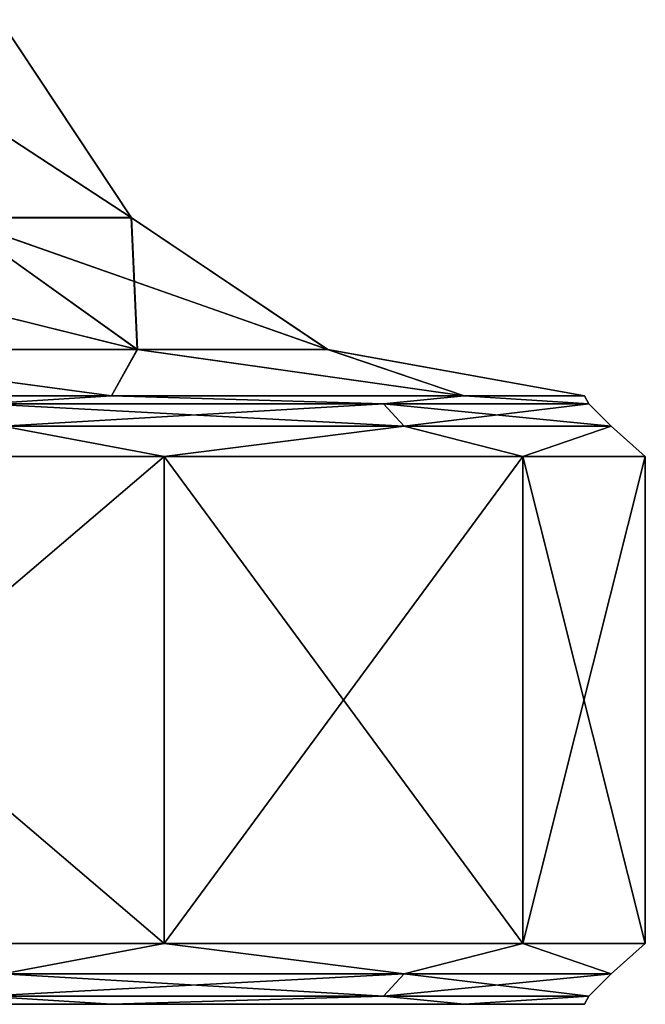
# Model space of a CAD drawing. Units: millimetres. Extents: x -348 to 348, y -568 to 32.
# Drawn here: x 340 to 345, y -568 to -559 of the extents above; entities that cross this region are included whole.
import ezdxf

# ---------------------------------------------------------------- set-up
doc = ezdxf.new("R2010")
doc.units = ezdxf.units.MM
doc.header["$LTSCALE"] = 65.185185
for name, color, linetype in [('208', 7, 'CONTINUOUS'), ('209', 7, 'CONTINUOUS'), ('210', 7, 'CONTINUOUS'), ('211', 7, 'CONTINUOUS'), ('212', 7, 'CONTINUOUS'), ('229', 7, 'CONTINUOUS'), ('230', 7, 'CONTINUOUS'), ('231', 7, 'CONTINUOUS'), ('232', 7, 'CONTINUOUS'), ('233', 7, 'CONTINUOUS')]:
    doc.layers.add(name, color=color, linetype=linetype)

msp = doc.modelspace()

# ---------------------------------------------------------------- linework, layer by layer
at = {"layer": '208', "color": 252, "linetype": 'Continuous', "true_color": 0x8792a0}
for points in [[(340.9648, -567.5, -221.3501), (336.3559, -567.5, -215.3438), (340.9648, -567.5, -250.3499), (340.9648, -567.5, -221.3501)], [(340.9648, -567.5, -250.3499), (336.3559, -567.5, -215.3438), (336.3559, -567.5, -256.3562), (340.9648, -567.5, -250.3499)], [(343.8618, -567.5, -228.3441), (340.9648, -567.5, -221.3501), (343.8618, -567.5, -243.3559), (343.8618, -567.5, -228.3441)], [(343.8618, -567.5, -243.3559), (340.9648, -567.5, -221.3501), (340.9648, -567.5, -250.3499), (343.8618, -567.5, -243.3559)], [(344.85, -567.5, -235.85), (343.8618, -567.5, -228.3441), (343.8618, -567.5, -243.3559), (344.85, -567.5, -235.85)]]:
    msp.add_3dface(points, dxfattribs=at)
at = {"layer": '209', "color": 252, "linetype": 'Continuous', "true_color": 0x8792a0}
for points in [[(336.7097, -567, -214.9903), (340.0729, -567.25, -219.1301), (341.3977, -567, -221.1), (336.7097, -567, -214.9903)], [(341.3977, -567, -250.6), (340.0729, -567.25, -252.5699), (336.7097, -567, -256.7097), (341.3977, -567, -250.6)], [(340.0729, -567.25, -219.1301), (343.3703, -567.25, -225.4129), (341.3977, -567, -221.1), (340.0729, -567.25, -219.1301)], [(343.3703, -567.25, -246.2871), (340.0729, -567.25, -252.5699), (341.3977, -567, -250.6), (343.3703, -567.25, -246.2871)], [(341.3977, -567, -221.1), (343.3703, -567.25, -225.4129), (344.3448, -567, -228.2148), (341.3977, -567, -221.1)], [(344.3448, -567, -243.4852), (343.3703, -567.25, -246.2871), (341.3977, -567, -250.6), (344.3448, -567, -243.4852)], [(343.3703, -567.25, -225.4129), (345.0684, -567.25, -232.3022), (344.3448, -567, -228.2148), (343.3703, -567.25, -225.4129)], [(345.0684, -567.25, -239.3978), (343.3703, -567.25, -246.2871), (344.3448, -567, -243.4852), (345.0684, -567.25, -239.3978)], [(344.3448, -567, -228.2148), (345.0684, -567.25, -232.3022), (345.35, -567, -235.85), (344.3448, -567, -228.2148)], [(345.35, -567, -235.85), (345.0684, -567.25, -239.3978), (344.3448, -567, -243.4852), (345.35, -567, -235.85)], [(345.0684, -567.25, -232.3022), (345.0684, -567.25, -239.3978), (345.35, -567, -235.85), (345.0684, -567.25, -232.3022)], [(339.9221, -567.4331, -219.2342), (343.199, -567.4331, -225.4779), (340.0729, -567.25, -219.1301), (339.9221, -567.4331, -219.2342)], [(343.199, -567.4331, -246.2221), (339.9221, -567.4331, -252.4658), (343.3703, -567.25, -246.2871), (343.199, -567.4331, -246.2221)], [(343.3703, -567.25, -246.2871), (339.9221, -567.4331, -252.4658), (340.0729, -567.25, -252.5699), (343.3703, -567.25, -246.2871)], [(340.0729, -567.25, -219.1301), (343.199, -567.4331, -225.4779), (343.3703, -567.25, -225.4129), (340.0729, -567.25, -219.1301)], [(343.199, -567.4331, -225.4779), (344.8865, -567.4331, -232.3243), (343.3703, -567.25, -225.4129), (343.199, -567.4331, -225.4779)], [(344.8865, -567.4331, -239.3757), (343.199, -567.4331, -246.2221), (345.0684, -567.25, -239.3978), (344.8865, -567.4331, -239.3757)], [(345.0684, -567.25, -239.3978), (343.199, -567.4331, -246.2221), (343.3703, -567.25, -246.2871), (345.0684, -567.25, -239.3978)], [(343.3703, -567.25, -225.4129), (344.8865, -567.4331, -232.3243), (345.0684, -567.25, -232.3022), (343.3703, -567.25, -225.4129)], [(344.8865, -567.4331, -232.3243), (344.8865, -567.4331, -239.3757), (345.0684, -567.25, -232.3022), (344.8865, -567.4331, -232.3243)], [(345.0684, -567.25, -232.3022), (344.8865, -567.4331, -239.3757), (345.0684, -567.25, -239.3978), (345.0684, -567.25, -232.3022)], [(336.3559, -567.5, -215.3438), (340.9648, -567.5, -221.3501), (339.9221, -567.4331, -219.2342), (336.3559, -567.5, -215.3438)], [(340.9648, -567.5, -250.3499), (336.3559, -567.5, -256.3562), (339.9221, -567.4331, -252.4658), (340.9648, -567.5, -250.3499)], [(339.9221, -567.4331, -219.2342), (340.9648, -567.5, -221.3501), (343.199, -567.4331, -225.4779), (339.9221, -567.4331, -219.2342)], [(343.199, -567.4331, -246.2221), (340.9648, -567.5, -250.3499), (339.9221, -567.4331, -252.4658), (343.199, -567.4331, -246.2221)], [(340.9648, -567.5, -221.3501), (343.8618, -567.5, -228.3441), (343.199, -567.4331, -225.4779), (340.9648, -567.5, -221.3501)], [(343.8618, -567.5, -243.3559), (340.9648, -567.5, -250.3499), (343.199, -567.4331, -246.2221), (343.8618, -567.5, -243.3559)], [(343.199, -567.4331, -225.4779), (343.8618, -567.5, -228.3441), (344.8865, -567.4331, -232.3243), (343.199, -567.4331, -225.4779)], [(344.8865, -567.4331, -239.3757), (343.8618, -567.5, -243.3559), (343.199, -567.4331, -246.2221), (344.8865, -567.4331, -239.3757)], [(343.8618, -567.5, -228.3441), (344.85, -567.5, -235.85), (344.8865, -567.4331, -232.3243), (343.8618, -567.5, -228.3441)], [(344.85, -567.5, -235.85), (343.8618, -567.5, -243.3559), (344.8865, -567.4331, -239.3757), (344.85, -567.5, -235.85)], [(344.8865, -567.4331, -232.3243), (344.85, -567.5, -235.85), (344.8865, -567.4331, -239.3757), (344.8865, -567.4331, -232.3243)]]:
    msp.add_3dface(points, dxfattribs=at)
at = {"layer": '210', "color": 252, "linetype": 'Continuous', "true_color": 0x8792a0}
for points in [[(336.7097, -567, -214.9903), (341.3977, -567, -221.1), (336.7097, -563, -214.9903), (336.7097, -567, -214.9903)], [(336.7097, -563, -214.9903), (341.3977, -567, -221.1), (341.3977, -563, -221.1), (336.7097, -563, -214.9903)], [(341.3977, -567, -250.6), (336.7097, -567, -256.7097), (341.3977, -563, -250.6), (341.3977, -567, -250.6)], [(341.3977, -563, -250.6), (336.7097, -567, -256.7097), (336.7097, -563, -256.7097), (341.3977, -563, -250.6)], [(341.3977, -567, -221.1), (344.3448, -567, -228.2148), (341.3977, -563, -221.1), (341.3977, -567, -221.1)], [(341.3977, -563, -221.1), (344.3448, -567, -228.2148), (344.3448, -563, -228.2148), (341.3977, -563, -221.1)], [(344.3448, -567, -243.4852), (341.3977, -567, -250.6), (344.3448, -563, -243.4852), (344.3448, -567, -243.4852)], [(344.3448, -563, -243.4852), (341.3977, -567, -250.6), (341.3977, -563, -250.6), (344.3448, -563, -243.4852)], [(344.3448, -567, -228.2148), (345.35, -567, -235.85), (344.3448, -563, -228.2148), (344.3448, -567, -228.2148)], [(345.35, -567, -235.85), (344.3448, -567, -243.4852), (345.35, -563, -235.85), (345.35, -567, -235.85)], [(344.3448, -563, -228.2148), (345.35, -567, -235.85), (345.35, -563, -235.85), (344.3448, -563, -228.2148)], [(345.35, -563, -235.85), (344.3448, -567, -243.4852), (344.3448, -563, -243.4852), (345.35, -563, -235.85)]]:
    msp.add_3dface(points, dxfattribs=at)
at = {"layer": '211', "color": 252, "linetype": 'Continuous', "true_color": 0x8792a0}
for points in [[(336.3561, -562.5, -215.3439), (339.9223, -562.567, -219.2341), (340.9647, -562.5, -221.35), (336.3561, -562.5, -215.3439)], [(340.9647, -562.5, -250.35), (339.9223, -562.567, -252.4659), (336.3561, -562.5, -256.3561), (340.9647, -562.5, -250.35)], [(339.9223, -562.567, -219.2341), (343.1992, -562.567, -225.4778), (340.9647, -562.5, -221.35), (339.9223, -562.567, -219.2341)], [(343.1992, -562.567, -246.2222), (339.9223, -562.567, -252.4659), (340.9647, -562.5, -250.35), (343.1992, -562.567, -246.2222)], [(340.9647, -562.5, -221.35), (343.1992, -562.567, -225.4778), (343.8618, -562.5, -228.3442), (340.9647, -562.5, -221.35)], [(343.8618, -562.5, -243.3558), (343.1992, -562.567, -246.2222), (340.9647, -562.5, -250.35), (343.8618, -562.5, -243.3558)], [(343.1992, -562.567, -225.4778), (344.8867, -562.567, -232.3243), (343.8618, -562.5, -228.3442), (343.1992, -562.567, -225.4778)], [(344.8867, -562.567, -239.3757), (343.1992, -562.567, -246.2222), (343.8618, -562.5, -243.3558), (344.8867, -562.567, -239.3757)], [(343.8618, -562.5, -228.3442), (344.8867, -562.567, -232.3243), (344.85, -562.5, -235.85), (343.8618, -562.5, -228.3442)], [(344.85, -562.5, -235.85), (344.8867, -562.567, -239.3757), (343.8618, -562.5, -243.3558), (344.85, -562.5, -235.85)], [(344.8867, -562.567, -232.3243), (344.8867, -562.567, -239.3757), (344.85, -562.5, -235.85), (344.8867, -562.567, -232.3243)], [(340.073, -562.7502, -219.1301), (343.3705, -562.7502, -225.4129), (339.9223, -562.567, -219.2341), (340.073, -562.7502, -219.1301)], [(339.9223, -562.567, -219.2341), (343.3705, -562.7502, -225.4129), (343.1992, -562.567, -225.4778), (339.9223, -562.567, -219.2341)], [(343.1992, -562.567, -246.2222), (340.073, -562.7502, -252.5699), (339.9223, -562.567, -252.4659), (343.1992, -562.567, -246.2222)], [(343.3705, -562.7502, -246.2871), (340.073, -562.7502, -252.5699), (343.1992, -562.567, -246.2222), (343.3705, -562.7502, -246.2871)], [(343.3705, -562.7502, -225.4129), (345.0685, -562.7502, -232.3022), (343.1992, -562.567, -225.4778), (343.3705, -562.7502, -225.4129)], [(343.1992, -562.567, -225.4778), (345.0685, -562.7502, -232.3022), (344.8867, -562.567, -232.3243), (343.1992, -562.567, -225.4778)], [(344.8867, -562.567, -239.3757), (343.3705, -562.7502, -246.2871), (343.1992, -562.567, -246.2222), (344.8867, -562.567, -239.3757)], [(345.0685, -562.7502, -239.3978), (343.3705, -562.7502, -246.2871), (344.8867, -562.567, -239.3757), (345.0685, -562.7502, -239.3978)], [(345.0685, -562.7502, -232.3022), (345.0685, -562.7502, -239.3978), (344.8867, -562.567, -232.3243), (345.0685, -562.7502, -232.3022)], [(344.8867, -562.567, -232.3243), (345.0685, -562.7502, -239.3978), (344.8867, -562.567, -239.3757), (344.8867, -562.567, -232.3243)], [(336.7097, -563, -214.9903), (341.3977, -563, -221.1), (340.073, -562.7502, -219.1301), (336.7097, -563, -214.9903)], [(341.3977, -563, -250.6), (336.7097, -563, -256.7097), (340.073, -562.7502, -252.5699), (341.3977, -563, -250.6)], [(340.073, -562.7502, -219.1301), (341.3977, -563, -221.1), (343.3705, -562.7502, -225.4129), (340.073, -562.7502, -219.1301)], [(343.3705, -562.7502, -246.2871), (341.3977, -563, -250.6), (340.073, -562.7502, -252.5699), (343.3705, -562.7502, -246.2871)], [(341.3977, -563, -221.1), (344.3448, -563, -228.2148), (343.3705, -562.7502, -225.4129), (341.3977, -563, -221.1)], [(344.3448, -563, -243.4852), (341.3977, -563, -250.6), (343.3705, -562.7502, -246.2871), (344.3448, -563, -243.4852)], [(343.3705, -562.7502, -225.4129), (344.3448, -563, -228.2148), (345.0685, -562.7502, -232.3022), (343.3705, -562.7502, -225.4129)], [(345.0685, -562.7502, -239.3978), (344.3448, -563, -243.4852), (343.3705, -562.7502, -246.2871), (345.0685, -562.7502, -239.3978)], [(344.3448, -563, -228.2148), (345.35, -563, -235.85), (345.0685, -562.7502, -232.3022), (344.3448, -563, -228.2148)], [(345.35, -563, -235.85), (344.3448, -563, -243.4852), (345.0685, -562.7502, -239.3978), (345.35, -563, -235.85)], [(345.0685, -562.7502, -232.3022), (345.35, -563, -235.85), (345.0685, -562.7502, -239.3978), (345.0685, -562.7502, -232.3022)]]:
    msp.add_3dface(points, dxfattribs=at)
at = {"layer": '212', "color": 252, "linetype": 'Continuous', "true_color": 0x8792a0}
for points in [[(339.6584, -561.0341, -226.8207), (341.1274, -561.0341, -232.7808), (338.6449, -559.4098, -227.2051), (339.6584, -561.0341, -226.8207)], [(338.6449, -559.4098, -227.2051), (341.1274, -561.0341, -232.7808), (340.0513, -559.4098, -232.9114), (338.6449, -559.4098, -227.2051)], [(341.1274, -561.0341, -238.9192), (339.6584, -561.0341, -244.8793), (340.0513, -559.4098, -238.7886), (341.1274, -561.0341, -238.9192)], [(341.1274, -561.0341, -232.7808), (341.1274, -561.0341, -238.9192), (340.0513, -559.4098, -232.9114), (341.1274, -561.0341, -232.7808)], [(340.0513, -559.4098, -232.9114), (341.1274, -561.0341, -238.9192), (340.0513, -559.4098, -238.7886), (340.0513, -559.4098, -232.9114)], [(338.1418, -562.1194, -220.4631), (341.1764, -562.1194, -226.245), (336.8057, -561.0341, -221.3853), (338.1418, -562.1194, -220.4631)], [(336.8057, -561.0341, -221.3853), (341.1764, -562.1194, -226.245), (339.6584, -561.0341, -226.8207), (336.8057, -561.0341, -221.3853)], [(341.1764, -562.1194, -245.455), (338.1418, -562.1194, -251.2369), (339.6584, -561.0341, -244.8793), (341.1764, -562.1194, -245.455)], [(341.1764, -562.1194, -226.245), (342.7391, -562.1194, -232.5851), (339.6584, -561.0341, -226.8207), (341.1764, -562.1194, -226.245)], [(339.6584, -561.0341, -226.8207), (342.7391, -562.1194, -232.5851), (341.1274, -561.0341, -232.7808), (339.6584, -561.0341, -226.8207)], [(341.1274, -561.0341, -238.9192), (341.1764, -562.1194, -245.455), (339.6584, -561.0341, -244.8793), (341.1274, -561.0341, -238.9192)], [(342.7391, -562.1194, -232.5851), (342.7391, -562.1194, -239.1149), (341.1274, -561.0341, -232.7808), (342.7391, -562.1194, -232.5851)], [(342.7391, -562.1194, -239.1149), (341.1764, -562.1194, -245.455), (341.1274, -561.0341, -238.9192), (342.7391, -562.1194, -239.1149)], [(341.1274, -561.0341, -232.7808), (342.7391, -562.1194, -239.1149), (341.1274, -561.0341, -238.9192), (341.1274, -561.0341, -232.7808)], [(336.3561, -562.5, -215.3439), (340.9647, -562.5, -221.35), (338.1418, -562.1194, -220.4631), (336.3561, -562.5, -215.3439)], [(340.9647, -562.5, -250.35), (336.3561, -562.5, -256.3561), (338.1418, -562.1194, -251.2369), (340.9647, -562.5, -250.35)], [(338.1418, -562.1194, -220.4631), (340.9647, -562.5, -221.35), (341.1764, -562.1194, -226.245), (338.1418, -562.1194, -220.4631)], [(341.1764, -562.1194, -245.455), (340.9647, -562.5, -250.35), (338.1418, -562.1194, -251.2369), (341.1764, -562.1194, -245.455)], [(340.9647, -562.5, -221.35), (343.8618, -562.5, -228.3442), (341.1764, -562.1194, -226.245), (340.9647, -562.5, -221.35)], [(343.8618, -562.5, -243.3558), (340.9647, -562.5, -250.35), (341.1764, -562.1194, -245.455), (343.8618, -562.5, -243.3558)], [(341.1764, -562.1194, -226.245), (343.8618, -562.5, -228.3442), (342.7391, -562.1194, -232.5851), (341.1764, -562.1194, -226.245)], [(342.7391, -562.1194, -239.1149), (343.8618, -562.5, -243.3558), (341.1764, -562.1194, -245.455), (342.7391, -562.1194, -239.1149)], [(343.8618, -562.5, -228.3442), (344.85, -562.5, -235.85), (342.7391, -562.1194, -232.5851), (343.8618, -562.5, -228.3442)], [(344.85, -562.5, -235.85), (343.8618, -562.5, -243.3558), (342.7391, -562.1194, -239.1149), (344.85, -562.5, -235.85)], [(342.7391, -562.1194, -232.5851), (344.85, -562.5, -235.85), (342.7391, -562.1194, -239.1149), (342.7391, -562.1194, -232.5851)]]:
    msp.add_3dface(points, dxfattribs=at)
at = {"layer": '229', "color": 252, "linetype": 'Continuous', "true_color": 0x8792a0}
for points in [[(340.9648, -567.5, 250.3499), (336.3559, -567.5, 256.3562), (340.9648, -567.5, 221.3501), (340.9648, -567.5, 250.3499)], [(340.9648, -567.5, 221.3501), (336.3559, -567.5, 256.3562), (336.3559, -567.5, 215.3438), (340.9648, -567.5, 221.3501)], [(343.8618, -567.5, 243.3559), (340.9648, -567.5, 250.3499), (343.8618, -567.5, 228.3441), (343.8618, -567.5, 243.3559)], [(343.8618, -567.5, 228.3441), (340.9648, -567.5, 250.3499), (340.9648, -567.5, 221.3501), (343.8618, -567.5, 228.3441)], [(344.85, -567.5, 235.85), (343.8618, -567.5, 243.3559), (343.8618, -567.5, 228.3441), (344.85, -567.5, 235.85)]]:
    msp.add_3dface(points, dxfattribs=at)
at = {"layer": '230', "color": 252, "linetype": 'Continuous', "true_color": 0x8792a0}
for points in [[(336.7097, -567, 256.7097), (340.073, -567.2498, 252.5699), (341.3977, -567, 250.6), (336.7097, -567, 256.7097)], [(341.3977, -567, 221.1), (340.073, -567.2498, 219.1301), (336.7097, -567, 214.9903), (341.3977, -567, 221.1)], [(340.073, -567.2498, 252.5699), (343.3705, -567.2498, 246.2871), (341.3977, -567, 250.6), (340.073, -567.2498, 252.5699)], [(343.3705, -567.2498, 225.4129), (340.073, -567.2498, 219.1301), (341.3977, -567, 221.1), (343.3705, -567.2498, 225.4129)], [(341.3977, -567, 250.6), (343.3705, -567.2498, 246.2871), (344.3448, -567, 243.4852), (341.3977, -567, 250.6)], [(344.3448, -567, 228.2148), (343.3705, -567.2498, 225.4129), (341.3977, -567, 221.1), (344.3448, -567, 228.2148)], [(343.3705, -567.2498, 246.2871), (345.0685, -567.2498, 239.3978), (344.3448, -567, 243.4852), (343.3705, -567.2498, 246.2871)], [(345.0685, -567.2498, 232.3022), (343.3705, -567.2498, 225.4129), (344.3448, -567, 228.2148), (345.0685, -567.2498, 232.3022)], [(344.3448, -567, 243.4852), (345.0685, -567.2498, 239.3978), (345.35, -567, 235.85), (344.3448, -567, 243.4852)], [(345.35, -567, 235.85), (345.0685, -567.2498, 232.3022), (344.3448, -567, 228.2148), (345.35, -567, 235.85)], [(345.0685, -567.2498, 239.3978), (345.0685, -567.2498, 232.3022), (345.35, -567, 235.85), (345.0685, -567.2498, 239.3978)], [(339.9223, -567.433, 252.4659), (343.1992, -567.433, 246.2222), (340.073, -567.2498, 252.5699), (339.9223, -567.433, 252.4659)], [(343.1992, -567.433, 225.4778), (339.9223, -567.433, 219.2341), (343.3705, -567.2498, 225.4129), (343.1992, -567.433, 225.4778)], [(343.3705, -567.2498, 225.4129), (339.9223, -567.433, 219.2341), (340.073, -567.2498, 219.1301), (343.3705, -567.2498, 225.4129)], [(340.073, -567.2498, 252.5699), (343.1992, -567.433, 246.2222), (343.3705, -567.2498, 246.2871), (340.073, -567.2498, 252.5699)], [(343.1992, -567.433, 246.2222), (344.8867, -567.433, 239.3757), (343.3705, -567.2498, 246.2871), (343.1992, -567.433, 246.2222)], [(344.8867, -567.433, 232.3243), (343.1992, -567.433, 225.4778), (345.0685, -567.2498, 232.3022), (344.8867, -567.433, 232.3243)], [(345.0685, -567.2498, 232.3022), (343.1992, -567.433, 225.4778), (343.3705, -567.2498, 225.4129), (345.0685, -567.2498, 232.3022)], [(343.3705, -567.2498, 246.2871), (344.8867, -567.433, 239.3757), (345.0685, -567.2498, 239.3978), (343.3705, -567.2498, 246.2871)], [(344.8867, -567.433, 239.3757), (344.8867, -567.433, 232.3243), (345.0685, -567.2498, 239.3978), (344.8867, -567.433, 239.3757)], [(345.0685, -567.2498, 239.3978), (344.8867, -567.433, 232.3243), (345.0685, -567.2498, 232.3022), (345.0685, -567.2498, 239.3978)], [(336.3559, -567.5, 256.3562), (340.9648, -567.5, 250.3499), (339.9223, -567.433, 252.4659), (336.3559, -567.5, 256.3562)], [(340.9648, -567.5, 221.3501), (336.3559, -567.5, 215.3438), (339.9223, -567.433, 219.2341), (340.9648, -567.5, 221.3501)], [(339.9223, -567.433, 252.4659), (340.9648, -567.5, 250.3499), (343.1992, -567.433, 246.2222), (339.9223, -567.433, 252.4659)], [(343.1992, -567.433, 225.4778), (340.9648, -567.5, 221.3501), (339.9223, -567.433, 219.2341), (343.1992, -567.433, 225.4778)], [(340.9648, -567.5, 250.3499), (343.8618, -567.5, 243.3559), (343.1992, -567.433, 246.2222), (340.9648, -567.5, 250.3499)], [(343.8618, -567.5, 228.3441), (340.9648, -567.5, 221.3501), (343.1992, -567.433, 225.4778), (343.8618, -567.5, 228.3441)], [(343.1992, -567.433, 246.2222), (343.8618, -567.5, 243.3559), (344.8867, -567.433, 239.3757), (343.1992, -567.433, 246.2222)], [(344.8867, -567.433, 232.3243), (343.8618, -567.5, 228.3441), (343.1992, -567.433, 225.4778), (344.8867, -567.433, 232.3243)], [(343.8618, -567.5, 243.3559), (344.85, -567.5, 235.85), (344.8867, -567.433, 239.3757), (343.8618, -567.5, 243.3559)], [(344.85, -567.5, 235.85), (343.8618, -567.5, 228.3441), (344.8867, -567.433, 232.3243), (344.85, -567.5, 235.85)], [(344.8867, -567.433, 239.3757), (344.85, -567.5, 235.85), (344.8867, -567.433, 232.3243), (344.8867, -567.433, 239.3757)]]:
    msp.add_3dface(points, dxfattribs=at)
at = {"layer": '231', "color": 252, "linetype": 'Continuous', "true_color": 0x8792a0}
for points in [[(336.7097, -567, 256.7097), (341.3977, -567, 250.6), (336.7097, -563, 256.7097), (336.7097, -567, 256.7097)], [(336.7097, -563, 256.7097), (341.3977, -567, 250.6), (341.3977, -563, 250.6), (336.7097, -563, 256.7097)], [(341.3977, -567, 221.1), (336.7097, -567, 214.9903), (341.3977, -563, 221.1), (341.3977, -567, 221.1)], [(341.3977, -563, 221.1), (336.7097, -567, 214.9903), (336.7097, -563, 214.9903), (341.3977, -563, 221.1)], [(341.3977, -567, 250.6), (344.3448, -567, 243.4852), (341.3977, -563, 250.6), (341.3977, -567, 250.6)], [(341.3977, -563, 250.6), (344.3448, -567, 243.4852), (344.3448, -563, 243.4852), (341.3977, -563, 250.6)], [(344.3448, -567, 228.2148), (341.3977, -567, 221.1), (344.3448, -563, 228.2148), (344.3448, -567, 228.2148)], [(344.3448, -563, 228.2148), (341.3977, -567, 221.1), (341.3977, -563, 221.1), (344.3448, -563, 228.2148)], [(344.3448, -567, 243.4852), (345.35, -567, 235.85), (344.3448, -563, 243.4852), (344.3448, -567, 243.4852)], [(345.35, -567, 235.85), (344.3448, -567, 228.2148), (345.35, -563, 235.85), (345.35, -567, 235.85)], [(344.3448, -563, 243.4852), (345.35, -567, 235.85), (345.35, -563, 235.85), (344.3448, -563, 243.4852)], [(345.35, -563, 235.85), (344.3448, -567, 228.2148), (344.3448, -563, 228.2148), (345.35, -563, 235.85)]]:
    msp.add_3dface(points, dxfattribs=at)
at = {"layer": '232', "color": 252, "linetype": 'Continuous', "true_color": 0x8792a0}
for points in [[(336.3561, -562.5, 256.3561), (339.9221, -562.5669, 252.4658), (340.9647, -562.5, 250.35), (336.3561, -562.5, 256.3561)], [(340.9647, -562.5, 221.35), (339.9221, -562.5669, 219.2342), (336.3561, -562.5, 215.3439), (340.9647, -562.5, 221.35)], [(339.9221, -562.5669, 252.4658), (343.199, -562.5669, 246.2221), (340.9647, -562.5, 250.35), (339.9221, -562.5669, 252.4658)], [(343.199, -562.5669, 225.4779), (339.9221, -562.5669, 219.2342), (340.9647, -562.5, 221.35), (343.199, -562.5669, 225.4779)], [(340.9647, -562.5, 250.35), (343.199, -562.5669, 246.2221), (343.8618, -562.5, 243.3558), (340.9647, -562.5, 250.35)], [(343.8618, -562.5, 228.3442), (343.199, -562.5669, 225.4779), (340.9647, -562.5, 221.35), (343.8618, -562.5, 228.3442)], [(343.199, -562.5669, 246.2221), (344.8865, -562.5669, 239.3757), (343.8618, -562.5, 243.3558), (343.199, -562.5669, 246.2221)], [(344.8865, -562.5669, 232.3243), (343.199, -562.5669, 225.4779), (343.8618, -562.5, 228.3442), (344.8865, -562.5669, 232.3243)], [(343.8618, -562.5, 243.3558), (344.8865, -562.5669, 239.3757), (344.85, -562.5, 235.85), (343.8618, -562.5, 243.3558)], [(344.85, -562.5, 235.85), (344.8865, -562.5669, 232.3243), (343.8618, -562.5, 228.3442), (344.85, -562.5, 235.85)], [(344.8865, -562.5669, 239.3757), (344.8865, -562.5669, 232.3243), (344.85, -562.5, 235.85), (344.8865, -562.5669, 239.3757)], [(340.0729, -562.75, 252.5699), (343.3703, -562.75, 246.2871), (339.9221, -562.5669, 252.4658), (340.0729, -562.75, 252.5699)], [(339.9221, -562.5669, 252.4658), (343.3703, -562.75, 246.2871), (343.199, -562.5669, 246.2221), (339.9221, -562.5669, 252.4658)], [(343.199, -562.5669, 225.4779), (340.0729, -562.75, 219.1301), (339.9221, -562.5669, 219.2342), (343.199, -562.5669, 225.4779)], [(343.3703, -562.75, 225.4129), (340.0729, -562.75, 219.1301), (343.199, -562.5669, 225.4779), (343.3703, -562.75, 225.4129)], [(343.3703, -562.75, 246.2871), (345.0684, -562.75, 239.3978), (343.199, -562.5669, 246.2221), (343.3703, -562.75, 246.2871)], [(343.199, -562.5669, 246.2221), (345.0684, -562.75, 239.3978), (344.8865, -562.5669, 239.3757), (343.199, -562.5669, 246.2221)], [(344.8865, -562.5669, 232.3243), (343.3703, -562.75, 225.4129), (343.199, -562.5669, 225.4779), (344.8865, -562.5669, 232.3243)], [(345.0684, -562.75, 232.3022), (343.3703, -562.75, 225.4129), (344.8865, -562.5669, 232.3243), (345.0684, -562.75, 232.3022)], [(345.0684, -562.75, 239.3978), (345.0684, -562.75, 232.3022), (344.8865, -562.5669, 239.3757), (345.0684, -562.75, 239.3978)], [(344.8865, -562.5669, 239.3757), (345.0684, -562.75, 232.3022), (344.8865, -562.5669, 232.3243), (344.8865, -562.5669, 239.3757)], [(336.7097, -563, 256.7097), (341.3977, -563, 250.6), (340.0729, -562.75, 252.5699), (336.7097, -563, 256.7097)], [(341.3977, -563, 221.1), (336.7097, -563, 214.9903), (340.0729, -562.75, 219.1301), (341.3977, -563, 221.1)], [(340.0729, -562.75, 252.5699), (341.3977, -563, 250.6), (343.3703, -562.75, 246.2871), (340.0729, -562.75, 252.5699)], [(343.3703, -562.75, 225.4129), (341.3977, -563, 221.1), (340.0729, -562.75, 219.1301), (343.3703, -562.75, 225.4129)], [(341.3977, -563, 250.6), (344.3448, -563, 243.4852), (343.3703, -562.75, 246.2871), (341.3977, -563, 250.6)], [(344.3448, -563, 228.2148), (341.3977, -563, 221.1), (343.3703, -562.75, 225.4129), (344.3448, -563, 228.2148)], [(343.3703, -562.75, 246.2871), (344.3448, -563, 243.4852), (345.0684, -562.75, 239.3978), (343.3703, -562.75, 246.2871)], [(345.0684, -562.75, 232.3022), (344.3448, -563, 228.2148), (343.3703, -562.75, 225.4129), (345.0684, -562.75, 232.3022)], [(344.3448, -563, 243.4852), (345.35, -563, 235.85), (345.0684, -562.75, 239.3978), (344.3448, -563, 243.4852)], [(345.35, -563, 235.85), (344.3448, -563, 228.2148), (345.0684, -562.75, 232.3022), (345.35, -563, 235.85)], [(345.0684, -562.75, 239.3978), (345.35, -563, 235.85), (345.0684, -562.75, 232.3022), (345.0684, -562.75, 239.3978)]]:
    msp.add_3dface(points, dxfattribs=at)
at = {"layer": '233', "color": 252, "linetype": 'Continuous', "true_color": 0x8792a0}
for points in [[(339.661, -561.0369, 244.8803), (341.1302, -561.0369, 238.9196), (338.6463, -559.4134, 244.4955), (339.661, -561.0369, 244.8803)], [(338.6463, -559.4134, 244.4955), (341.1302, -561.0369, 238.9196), (340.0528, -559.4134, 238.7888), (338.6463, -559.4134, 244.4955)], [(341.1302, -561.0369, 232.7804), (339.661, -561.0369, 226.8197), (340.0528, -559.4134, 232.9112), (341.1302, -561.0369, 232.7804)], [(341.1302, -561.0369, 238.9196), (341.1302, -561.0369, 232.7804), (340.0528, -559.4134, 238.7888), (341.1302, -561.0369, 238.9196)], [(340.0528, -559.4134, 238.7888), (341.1302, -561.0369, 232.7804), (340.0528, -559.4134, 232.9112), (340.0528, -559.4134, 238.7888)], [(338.1448, -562.1209, 251.239), (341.1798, -562.1209, 245.4563), (336.808, -561.0369, 250.3163), (338.1448, -562.1209, 251.239)], [(336.808, -561.0369, 250.3163), (341.1798, -562.1209, 245.4563), (339.661, -561.0369, 244.8803), (336.808, -561.0369, 250.3163)], [(341.1798, -562.1209, 226.2437), (338.1448, -562.1209, 220.461), (339.661, -561.0369, 226.8197), (341.1798, -562.1209, 226.2437)], [(341.1798, -562.1209, 245.4563), (342.7427, -562.1209, 239.1154), (339.661, -561.0369, 244.8803), (341.1798, -562.1209, 245.4563)], [(339.661, -561.0369, 244.8803), (342.7427, -562.1209, 239.1154), (341.1302, -561.0369, 238.9196), (339.661, -561.0369, 244.8803)], [(341.1302, -561.0369, 232.7804), (341.1798, -562.1209, 226.2437), (339.661, -561.0369, 226.8197), (341.1302, -561.0369, 232.7804)], [(342.7427, -562.1209, 239.1154), (342.7427, -562.1209, 232.5846), (341.1302, -561.0369, 238.9196), (342.7427, -562.1209, 239.1154)], [(342.7427, -562.1209, 232.5846), (341.1798, -562.1209, 226.2437), (341.1302, -561.0369, 232.7804), (342.7427, -562.1209, 232.5846)], [(341.1302, -561.0369, 238.9196), (342.7427, -562.1209, 232.5846), (341.1302, -561.0369, 232.7804), (341.1302, -561.0369, 238.9196)], [(336.3561, -562.5, 256.3561), (340.9647, -562.5, 250.35), (338.1448, -562.1209, 251.239), (336.3561, -562.5, 256.3561)], [(340.9647, -562.5, 221.35), (336.3561, -562.5, 215.3439), (338.1448, -562.1209, 220.461), (340.9647, -562.5, 221.35)], [(338.1448, -562.1209, 251.239), (340.9647, -562.5, 250.35), (341.1798, -562.1209, 245.4563), (338.1448, -562.1209, 251.239)], [(341.1798, -562.1209, 226.2437), (340.9647, -562.5, 221.35), (338.1448, -562.1209, 220.461), (341.1798, -562.1209, 226.2437)], [(340.9647, -562.5, 250.35), (343.8618, -562.5, 243.3558), (341.1798, -562.1209, 245.4563), (340.9647, -562.5, 250.35)], [(343.8618, -562.5, 228.3442), (340.9647, -562.5, 221.35), (341.1798, -562.1209, 226.2437), (343.8618, -562.5, 228.3442)], [(341.1798, -562.1209, 245.4563), (343.8618, -562.5, 243.3558), (342.7427, -562.1209, 239.1154), (341.1798, -562.1209, 245.4563)], [(342.7427, -562.1209, 232.5846), (343.8618, -562.5, 228.3442), (341.1798, -562.1209, 226.2437), (342.7427, -562.1209, 232.5846)], [(343.8618, -562.5, 243.3558), (344.85, -562.5, 235.85), (342.7427, -562.1209, 239.1154), (343.8618, -562.5, 243.3558)], [(344.85, -562.5, 235.85), (343.8618, -562.5, 228.3442), (342.7427, -562.1209, 232.5846), (344.85, -562.5, 235.85)], [(342.7427, -562.1209, 239.1154), (344.85, -562.5, 235.85), (342.7427, -562.1209, 232.5846), (342.7427, -562.1209, 239.1154)]]:
    msp.add_3dface(points, dxfattribs=at)

doc.saveas('drawing.dxf')
